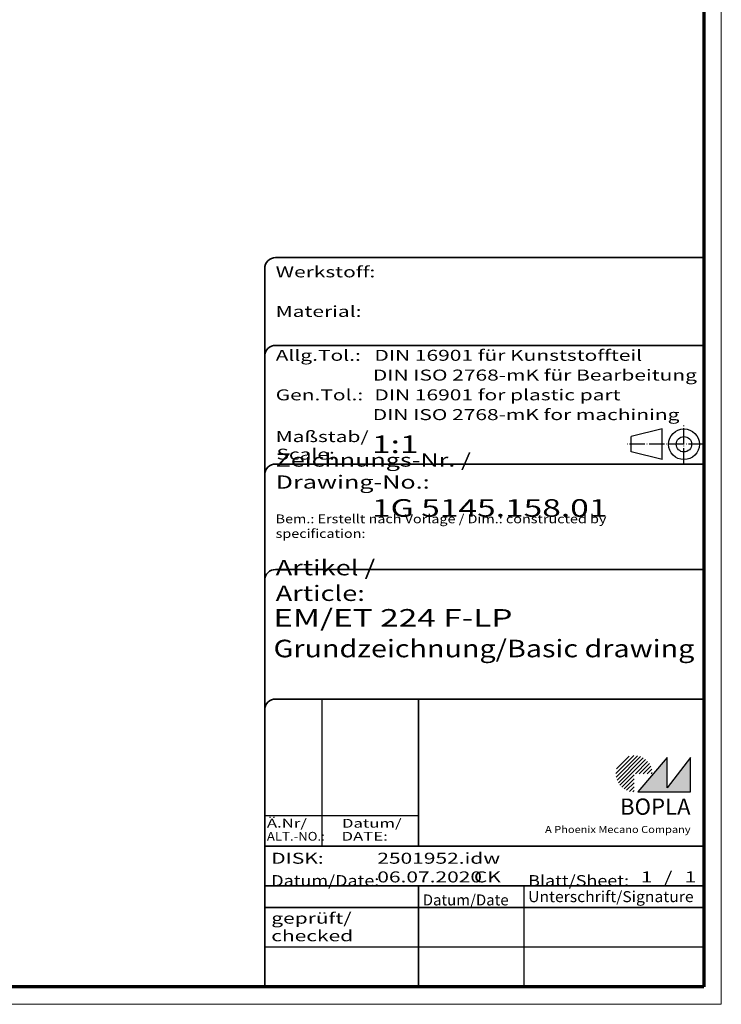
# Model space of a CAD drawing. Units: millimetres. Extents: x 1 to 840, y 1 to 593.
# Drawn here: x 680 to 840, y 1 to 225 of the extents above; entities that cross this region are included whole.
import ezdxf
from ezdxf.enums import TextEntityAlignment as Align

# ---------------------------------------------------------------- set-up
doc = ezdxf.new("R2010")
doc.units = ezdxf.units.MM
doc.linetypes.add('ACAD_ISO04W100', pattern=[30, 24, -3, 0, -3])
doc.linetypes.add('DASHED', pattern=[0.2067, 0.1654, -0.0413])
doc.layers.get('0').update_dxf_attribs({"lineweight": 25})
for name, color, linetype, lineweight in [('Schraffur (ISO)', 1, 'Continuous', 18), ('Sichtbar schmal (ISO)', 1, 'Continuous', 25), ('Titel (ISO)', 5, 'Continuous', 50), ('Verdeckt (ISO)', 5, 'DASHED', 35)]:
    doc.layers.add(name, color=color, linetype=linetype, lineweight=lineweight)
doc.styles.add('Notiztext (DIN)', font='isocpeur.ttf', dxfattribs={"width": 1.1})
doc.styles.get("Standard").update_dxf_attribs({"font": 'isocpeur.ttf', "width": 1.1})
doc.styles.add('Textstil142', font='isocpeur.ttf', dxfattribs={"width": 1.4})
doc.styles.add('Textstil143', font='isocpeur.ttf', dxfattribs={"width": 1.4})
doc.styles.add('Textstil144', font='isocpeur.ttf', dxfattribs={"width": 1.4})
doc.styles.add('Textstil166', font='isocpeur.ttf', dxfattribs={"width": 1.4})
doc.styles.add('Textstil219', font='isocpeur.ttf', dxfattribs={"width": 1.1})
doc.styles.add('Textstil227', font='isocpeui.ttf', dxfattribs={"width": 1.4})
doc.styles.add('Textstil279', font='isocpeur.ttf', dxfattribs={"width": 1.2})
doc.styles.add('Textstil280', font='isocpeur.ttf', dxfattribs={"width": 1.2})

# ---------------------------------------------------------------- blocks, each defined once
blk = doc.blocks.new('Ränder Bopla-A1-Rahmen')
at = {"color": 1, "linetype": 'Continuous', "lineweight": 18}
for p, q in [((840, 593), (840, 1)), ((840, 1), (1, 1))]:
    blk.add_line(p, q, dxfattribs=at)
at = {"color": 3, "linetype": 'Continuous', "lineweight": 70}
for p, q in [((836, 589), (836, 5)), ((836, 5), (20, 5))]:
    blk.add_line(p, q, dxfattribs=at)
blk = doc.blocks.new('Schriftfelder Bearbeitung-KST')
at = {"layer": 'Schraffur (ISO)'}
h = blk.add_hatch(dxfattribs=at)
h.set_pattern_fill('ANSI31', color=1, scale=5.08, style=0)
h.set_pattern_definition([(45, (0, 0), (-0.4490128, 0.4490128), [])])
edge = h.paths.add_edge_path()
edge.add_line((395.78, 59.81), (391.63, 59.81))
edge.add_line((391.63, 59.81), (391.63, 55.66))
edge.add_arc((391.63, 59.81), 4.15, 0, 270, ccw=False)
blk.add_hatch(color=7, dxfattribs=at).paths.add_polyline_path([(392.48, 55.66), (404.48, 55.66), (404.48, 63.46), (399.18, 56.56), (399.18, 63.46)])
at = {"color": 1, "linetype": 'ACAD_ISO04W100', "ltscale": 0.15}
blk.add_line((402.98, 130.31), (402.98, 139.31), dxfattribs=at)
at = {"color": 5, "linetype": 'Continuous'}
for p, q in [((397.98, 138.31), (390.98, 136.56)), ((397.98, 131.31), (397.98, 138.31)), ((390.98, 133.06), (390.98, 136.56)), ((397.98, 131.31), (390.98, 133.06))]:
    blk.add_line(p, q, dxfattribs=at)
at = {"color": 1, "linetype": 'ACAD_ISO04W100', "ltscale": 0.145833}
blk.add_line((407.48, 134.81), (389.98, 134.81), dxfattribs=at)
at = {"color": 1, "linetype": 'Continuous', "lineweight": 25}
for p, q in [((320.48, 76.81), (320.48, 43.31)), ((307.48, 50.31), (342.48, 50.31))]:
    blk.add_line(p, q, dxfattribs=at)
at = {"color": 7, "linetype": 'Continuous'}
for p, q in [((399.18, 63.46), (392.48, 55.66)), ((404.48, 63.46), (399.18, 56.56)), ((399.18, 56.56), (399.18, 63.46)), ((404.48, 55.66), (404.48, 63.46)), ((392.48, 55.66), (404.48, 55.66))]:
    blk.add_line(p, q, dxfattribs=at)
at = {"color": 5, "linetype": 'Continuous'}
for radius in [3.5, 1.75]:
    blk.add_circle((402.98, 134.81), radius, dxfattribs=at)
at = {"layer": 'Titel (ISO)', "lineweight": 18}
for p, q in [((410.48, 7.31), (411.48, 7.31)), ((411.48, 7.31), (411.48, 8.31))]:
    blk.add_line(p, q, dxfattribs=at)
at = {"layer": 'Verdeckt (ISO)', "color": 5, "linetype": 'Continuous', "lineweight": 35}
for p, q in [((407.48, 177.31), (309.98, 177.31)), ((307.48, 174.81), (307.48, 11.31)), ((307.48, 174.81), (307.48, 23.84)), ((407.48, 157.31), (309.98, 157.31)), ((407.48, 130.31), (309.98, 130.31)), ((407.48, 106.31), (309.98, 106.31)), ((407.48, 106.31), (309.98, 106.31)), ((407.48, 76.81), (309.98, 76.81)), ((407.48, 43.31), (307.48, 43.31)), ((407.48, 34.31), (307.48, 34.31)), ((342.48, 34.31), (342.48, 11.31)), ((407.48, 29.31), (307.48, 29.31))]:
    blk.add_line(p, q, dxfattribs=at)
at = {"layer": 'Verdeckt (ISO)', "color": 5, "linetype": 'Continuous'}
blk.add_line((342.48, 76.81), (342.48, 43.31), dxfattribs=at)
at = {"layer": 'Verdeckt (ISO)', "color": 1, "linetype": 'Continuous', "lineweight": 25}
for p, q in [((366.48, 34.31), (366.48, 11.31)), ((407.48, 20.31), (307.48, 20.31))]:
    blk.add_line(p, q, dxfattribs=at)
at = {"layer": 'Verdeckt (ISO)', "color": 5, "linetype": 'Continuous', "lineweight": 35}
for centre in [(309.98, 174.81), (309.98, 154.81), (309.98, 127.81), (309.98, 103.81), (309.98, 103.81), (309.98, 74.31)]:
    blk.add_arc(centre, 2.5, 90, 180, dxfattribs=at)
at = {"color": 5, "width": 1.4}
for s, style, p in [('DISK:', 'Textstil142', (308.98, 39.31)), ('/', 'Textstil142', (398.48, 35.06)), ('geprüft/', 'Textstil142', (308.98, 25.66)), ('checked', 'Textstil227', (308.98, 21.66))]:
    blk.add_text(s, height=2.5, dxfattribs=dict(at, style=style)).set_placement(p)
at = {"color": 7, "insert": (309.98, 99.14), "char_height": 3.5, "attachment_point": 7}
blk.add_mtext('\\fISOCPEUR|b0|i0;\\W1.30;\\H3.5000;Artikel / \\fISOCPEUR|b0|i1;\\W1.30;\\H3.5000;Article:', dxfattribs=at)
at = {"color": 5, "char_height": 2.5, "attachment_point": 7}
for s, insert in [('\\fISOCPEUR|b0|i0;\\W1.20;\\H2.5000;Datum/\\fISOCPEUR|b0|i1;\\W1.20;\\H2.5000;Date:', (308.98, 34.22)), ('\\fISOCPEUR|b0|i0;\\W1.20;\\H2.5000;Blatt/\\fISOCPEUR|b0|i1;\\W1.20;\\H2.5000;Sheet:', (367.48, 34.22)), ('Datum/\\fISOCPEUR|b0|i1;\\H2.5000;Date', (343.48, 29.82)), ('\\fISOCPEUR|b0|i0;\\W1.05;\\H2.5000;Unterschrift/\\fISOCPEUR|b0|i1;\\W1.05;\\H2.5000;Signature', (367.48, 30.57))]:
    blk.add_mtext(s, dxfattribs=dict(at, insert=insert))
at = {"color": 5, "style": 'Textstil142', "width": 1.4}
for tag, p in [('DATEINAME_001', (333.13, 39.31)), ('ERSTELLUNGSDATUM_001', (333.13, 35.06)), ('50-Namenskürzel_001', (355.13, 35.06)), ('Blattnummer_001', (393.13, 35.06)), ('25-ges._Blattanzahl_001', (403.13, 35.06))]:
    blk.add_attdef(tag, p, '', height=2.5, dxfattribs=at)
at = {"layer": 'Sichtbar schmal (ISO)', "color": 1}
for s, height, style, width, p in [('Werkstoff:', 2.5, 'Textstil142', 1.4, (309.98, 172.81)), ('Material:', 2.5, 'Textstil227', 1.4, (309.98, 163.81)), ('Allg.Tol.:', 2.5, 'Textstil142', 1.4, (309.98, 153.81)), ('Gen.Tol.:', 2.5, 'Textstil227', 1.4, (309.98, 144.81)), ('Maßstab/', 2.5, 'Textstil142', 1.4, (309.98, 135.31)), ('Scale:', 2.5, 'Textstil227', 1.4, (310.16, 131.31)), ('Ä.Nr/', 2, 'Textstil144', 1.4, (307.98, 47.56)), ('Datum/', 2, 'Textstil144', 1.4, (325.08, 47.52)), ('ALT.-NO.:', 2, 'Textstil219', 1.1, (307.98, 44.56)), ('DATE:', 2, 'Textstil144', 1.4, (324.98, 44.56))]:
    blk.add_text(s, height=height, dxfattribs=dict(at, style=style, width=width)).set_placement(p)
at = {"layer": 'Sichtbar schmal (ISO)', "color": 1, "attachment_point": 7}
for s, insert, char_height in [('\\fISOCPEUR|b0|i0;\\W1.40;\\H3.0000;Zeichnungs-Nr. / \\fISOCPEUR|b0|i1;\\W1.40;\\H3.0000;Drawing-No.:', (309.98, 124.71), 3), ('\\fISOCPEUR|b0|i0;\\W1.20;\\H2.0000;Bem.: Erstellt nach Vorlage / \\fISOCPEUR|b0|i1;\\W1.20;\\H2.0000;Dim.: constructed by specification:', (309.98, 113.49), 2)]:
    blk.add_mtext(s, dxfattribs=dict(at, insert=insert, char_height=char_height))
at = {"layer": 'Sichtbar schmal (ISO)', "color": 1, "style": 'Textstil144', "width": 1.4}
for tag, p in [('055-Bem._erstellt_n._Kd-Zchng.', (309.98, 112.56)), ('056-Bem._erstellt_n._Kd-Zchng.-2', (309.98, 109.56)), ('19-Ä-Nr._-10-', (309.48, 76.06)), ('18-Ä-Nr._-9-', (309.48, 73.56)), ('19-Datum_-10-', (322.48, 76.06)), ('18-Datum_-9-', (322.48, 73.56)), ('17-Ä-Nr._-8-', (309.48, 71.06)), ('17-Datum_-8-', (322.48, 71.06)), ('16-Ä-Nr._-7-', (309.48, 68.56)), ('16-Datum_-7-', (322.48, 68.56)), ('15-Ä-Nr._-6-', (309.48, 66.06)), ('15-Datum_-6-', (322.48, 66.06)), ('14-Ä-Nr._-5-', (309.48, 63.56)), ('14-Datum_-5-', (322.48, 63.56)), ('13-Ä-Nr._-4-', (309.48, 61.06)), ('13-Datum_-4-', (322.48, 61.06)), ('12-Ä-Nr._-3-', (309.48, 58.56)), ('12-Datum_-3-', (322.48, 58.56)), ('11-Ä-Nr._-2-', (309.48, 56.06)), ('11-Datum_-2-', (322.48, 56.06)), ('10-Ä-Nr._-1-', (309.48, 53.56)), ('10-Datum_-1-', (322.48, 53.56))]:
    blk.add_attdef(tag, text='', height=2, dxfattribs=at).set_placement(p, align=Align.TOP_LEFT)
at = {"layer": 'Titel (ISO)', "color": 5, "width": 1.4}
for s, style, p in [('DIN 16901 für Kunststoffteil', 'Textstil142', (332.48, 153.81)), ('DIN 16901 for plastic part', 'Textstil227', (332.48, 144.81))]:
    blk.add_text(s, height=2.5, dxfattribs=dict(at, style=style)).set_placement(p)
at = {"layer": 'Titel (ISO)', "color": 7, "insert": (404.48, 50.46), "char_height": 3.7, "width": 19.8847, "attachment_point": 9, "style": 'Notiztext (DIN)'}
blk.add_mtext('\\fArial|b1|i0;\\H3.7000;BOPLA', dxfattribs=at)
at = {"layer": 'Titel (ISO)', "color": 5, "insert": (404.48, 46.31), "char_height": 1.6, "width": 34.8824, "attachment_point": 9, "style": 'Notiztext (DIN)'}
blk.add_mtext('\\fArial|b0|i0;\\W1.15;\\H1.6000;A Phoenix Mecano Company', dxfattribs=at)
at = {"layer": 'Titel (ISO)', "color": 5, "width": 1.4}
for tag, style, p in [('01-Material', 'Textstil142', (333.48, 175.31)), ('01-Material_(2.Zeile)', 'Textstil142', (309.98, 170.81)), ('01-Material_GB', 'Textstil227', (333.48, 166.31)), ('01-Material_(2.Zeile)_GB', 'Textstil227', (309.98, 161.81))]:
    blk.add_attdef(tag, text='', height=2.5, dxfattribs=dict(at, style=style)).set_placement(p, align=Align.TOP_LEFT)
for tag, p, style in [('011-Allg.Tol-2_001', (332.13, 149.31), 'Textstil142'), ('011-Allg.Tol-4_GB_001', (332.1, 140.31), 'Textstil227')]:
    blk.add_attdef(tag, p, '', height=2.5, dxfattribs=dict(at, style=style))
at = {"layer": 'Titel (ISO)', "color": 7}
for tag, p, height, style, width in [('02-Maßstab_001', (331.92, 132.81), 4, 'Textstil143', 1.4), ('03-Zchn.Nr._001', (331.92, 118.31), 4, 'Textstil143', 1.4), ('07-Artikel-Modell_001', (309.43, 93.31), 3.98, 'Textstil166', 1.4), ('08-Artikel-Benennung_001', (309.5, 86.31), 4, 'Textstil279', 1.2)]:
    blk.add_attdef(tag, p, '', height=height, dxfattribs=dict(at, style=style, width=width))
at = {"layer": 'Titel (ISO)', "color": 7, "style": 'Textstil280', "width": 1.2}
blk.add_attdef('09-Artikel-Benennung_(2.Zeile)', text='', height=3.98, dxfattribs=at).set_placement((309.98, 83.29), align=Align.TOP_LEFT)

msp = doc.modelspace()

# ---------------------------------------------------------------- block references
msp.add_blockref('Ränder Bopla-A1-Rahmen', (0, 0))
msp.add_blockref('Schriftfelder Bearbeitung-KST', (428.5158395, -6.3067288)).add_auto_attribs({'DATEINAME_001': '2501952.idw', 'ERSTELLUNGSDATUM_001': '06.07.2020', '07-Artikel-Modell_001': 'EM/ET 224 F-LP', '03-Zchn.Nr._001': '1G 5145.158.01', 'Blattnummer_001': '1', '25-ges._Blattanzahl_001': '1', '50-Namenskürzel_001': 'CK', '011-Allg.Tol-4_GB_001': 'DIN ISO 2768-mK for machining', '011-Allg.Tol-2_001': 'DIN ISO 2768-mK für Bearbeitung', '02-Maßstab_001': '1:1', '08-Artikel-Benennung_001': 'Grundzeichnung/Basic drawing'})

doc.saveas('drawing.dxf')
